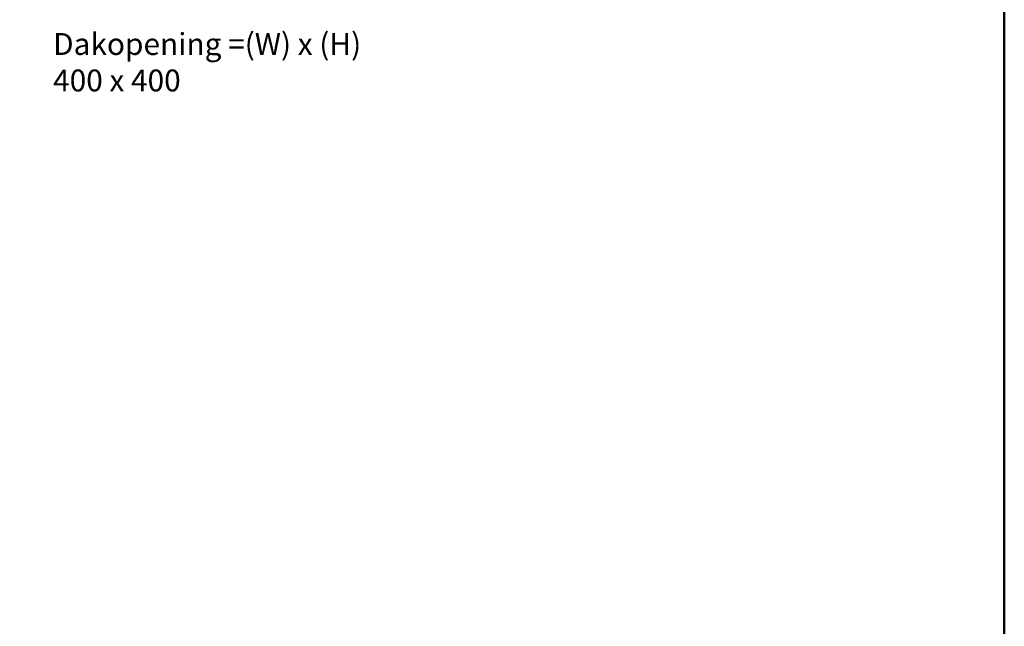
# Model space of a CAD drawing. Units: millimetres. Extents: x 948 to 3148, y -29 to 1556.
# Drawn here: x 2618 to 3068, y 958 to 1235 of the extents above; entities that cross this region are included whole.
import ezdxf

# ---------------------------------------------------------------- set-up
doc = ezdxf.new("R2010")
doc.units = ezdxf.units.MM
for name, color, linetype in [('logo', 1, 'Continuous'), ('VELUX_INFO', 1, 'Continuous'), ('VELUX_TEXT', 7, 'Continuous')]:
    doc.layers.add(name, color=color, linetype=linetype)
doc.layers.add('R-H cont 0.50', color=7, linetype='Continuous', lineweight=50)
doc.styles.add('verdana', font='verdana.TTF')
doc.styles.add('Verdana fed', font='verdanab.TTF')

# ---------------------------------------------------------------- blocks, each defined once
blk = doc.blocks.new('frame')
at = {"layer": 'R-H cont 0.50'}
blk.add_lwpolyline([(26, 289), (414, 289), (414, 8), (26, 8)], close=True, dxfattribs=at)
blk = doc.blocks.new('VELUX frame')
at = {"layer": 'logo', "xscale": 5, "yscale": 5, "zscale": 5}
blk.add_blockref('frame', (50, 50), dxfattribs=at)
at = {"color": 7}
for tag, p, height, style in [('DATE', (1789.32, 167.56), 8, 'Verdana fed'), ('TEXT', (1425.61, 158.85), 12, 'verdana'), ('TEXT', (1425.61, 138.85), 12, 'verdana'), ('TEXT', (1425.61, 118.85), 12, 'verdana'), ('TEXT', (1425.61, 98.85), 12, 'verdana'), ('SCO', (1795.64, 96.8), 8, 'Verdana fed')]:
    blk.add_attdef(tag, p, '', height=height, dxfattribs=dict(at, style=style))
at = {"style": 'verdana'}
for tag, p in [('A_', (1883.37, 135.99)), ('0', (2012.41, 133.64))]:
    blk.add_attdef(tag, p, '', height=12, dxfattribs=at)

msp = doc.modelspace()

# ---------------------------------------------------------------- block references
at = {"layer": 'VELUX_INFO'}
msp.add_blockref('VELUX frame', (948.35, -28.9), dxfattribs=at)

# ---------------------------------------------------------------- texts
at = {"layer": 'VELUX_TEXT', "insert": (2633.45, 1229.19), "char_height": 10, "width": 486.9068, "attachment_point": 1, "style": 'verdana'}
msp.add_mtext('Dakopening =(W) x (H)\\P400 x 400', dxfattribs=at)

doc.saveas('drawing.dxf')
